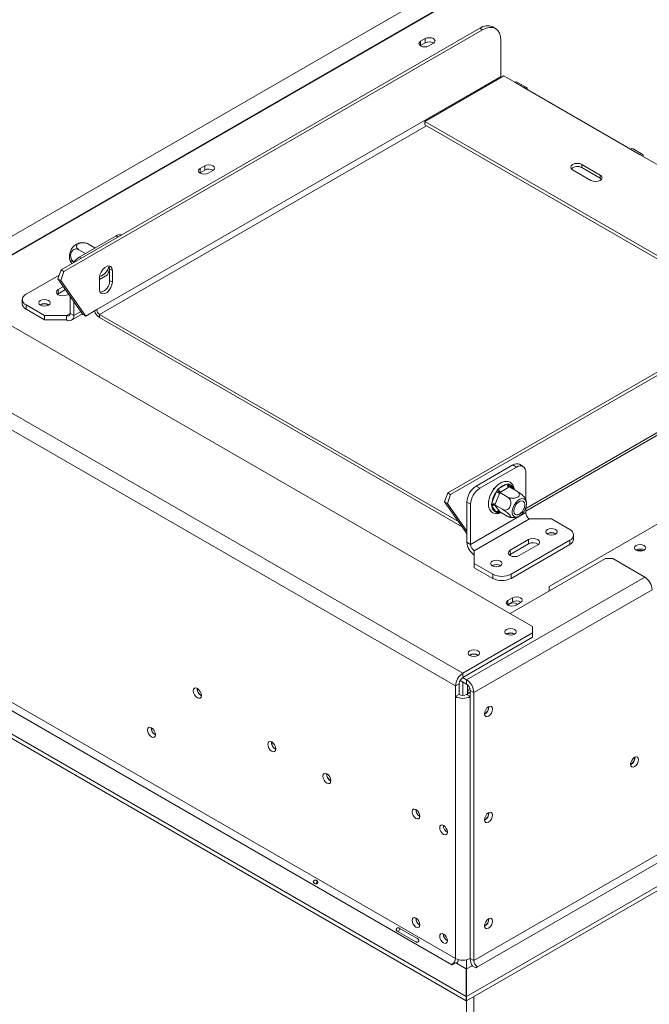
# Model space of a CAD drawing. Units: millimetres. Extents: x 13 to 3925, y 53 to 3010.
# Drawn here: x 2896 to 3138, y 633 to 1012 of the extents above; entities that cross this region are included whole.
import ezdxf

# ---------------------------------------------------------------- set-up
doc = ezdxf.new("R2010")
doc.units = ezdxf.units.MM
doc.header["$LTSCALE"] = 15

msp = doc.modelspace()

# ---------------------------------------------------------------- linework, layer by layer
at = {"color": 7, "linetype": 'Continuous', "lineweight": 15}
for p, q in [((3093.0236016, 777.9745587), (2226.8177946, 1278.0245272)), ((3066.1535439, 760.0135803), (2195.7050962, 1262.5127731)), ((2192.8766691, 1257.6137936), (3063.3251167, 755.1146008)), ((2245.2732816, 1119.1744809), (3061.9109032, 647.7396167)), ((2246.6874952, 1121.6239706), (3063.3251167, 650.1891065)), ((2237.495107, 1114.6842363), (3067.4970468, 635.5343154)), ((2237.495107, 1113.0511547), (3067.4970468, 633.9012338)), ((3127.6242105, 1064.0324849), (2862.5636297, 911.0162686)), ((3078.7545354, 1008.3035453), (3077.6938753, 1008.9158514)), ((2911.5503411, 915.3943541), (3072.6942816, 1008.4207709)), ((2912.6110012, 914.782048), (3073.7549418, 1007.8084648)), ((3073.7549418, 1007.8084648), (3072.6942816, 1008.4207709)), ((3049.7960411, 1001.6812902), (3049.9254432, 1001.7627983)), ((3051.6932102, 1004.4163901), (3049.9254432, 1003.39588)), ((3049.9254432, 1001.7627983), (3049.9254432, 1003.39588)), ((3049.9254432, 1001.7627983), (3051.6932102, 1002.7833085)), ((3051.6932102, 1002.7833085), (3051.6932102, 1004.4163901)), ((3053.0367131, 1001.5997821), (3054.80448, 1002.6202923)), ((3080.8260096, 1003.7250972), (3080.8260096, 989.8439034)), ((2925.2625177, 900.0390111), (3080.8260096, 989.8439034)), ((3051.4810782, 972.4953637), (3081.8866698, 990.0481381)), ((3081.8866698, 990.0481381), (3086.1293104, 987.5989138)), ((3086.1293104, 987.5989138), (3089.6648443, 985.5578935)), ((3090.6647631, 985.6569096), (3087.1292292, 987.6979299)), ((3089.6648443, 985.5578935), (3130.6770377, 961.8820583)), ((3179.8179707, 898.4080527), (3051.4810782, 972.4953637)), ((3051.4810782, 971.2705525), (3051.4810782, 972.4953637)), ((3178.7571381, 897.7956471), (3051.4810782, 971.2705525)), ((3130.6770377, 961.8820583), (3134.2125716, 959.841038)), ((3135.2124903, 959.9400541), (3131.6769564, 961.9810744)), ((3134.2125716, 959.841038), (3175.2247649, 936.1652028)), ((3099.3875626, 793.3996825), (3385.4122556, 958.5182231)), ((3119.0097758, 951.8810589), (3111.938708, 955.9630995)), ((3111.938708, 954.7382883), (3111.938708, 955.9630995)), ((2964.9432274, 952.6968035), (2965.0726295, 952.7783116)), ((2966.8403965, 955.4319034), (2965.0726295, 954.4113933)), ((2965.0726295, 952.7783116), (2965.0726295, 954.4113933)), ((2965.0726295, 952.7783116), (2966.8403965, 953.7988218)), ((2966.8403965, 953.7988218), (2966.8403965, 955.4319034)), ((2968.1838993, 952.6152954), (2969.9516663, 953.6358056)), ((3108.403174, 953.9220792), (3115.4742419, 949.8400386)), ((3119.0097758, 950.6562477), (3111.938708, 954.7382883)), ((3119.0097758, 950.6562477), (3119.0097758, 951.8810589)), ((3119.5057743, 950.2481432), (3119.0097758, 950.6562477)), ((2918.5450033, 920.2484294), (2932.6871389, 928.4125105)), ((2924.5166181, 923.8844926), (2922.0995893, 925.2798136)), ((2920.9650156, 921.6454728), (2918.3845299, 923.1351555)), ((3060.3963185, 829.4674003), (3221.540259, 922.4938171)), ((3061.4569787, 828.8550943), (3222.6009192, 921.881511)), ((2911.5503411, 915.3943541), (2910.3152963, 911.9236619)), ((2912.6110012, 914.782048), (2911.3759565, 911.3113559)), ((2912.6110012, 914.782048), (2911.5503411, 915.3943541)), ((2929.4250795, 913.4650424), (2930.2122652, 915.4939317)), ((2930.2122652, 915.7975853), (2931.2729254, 915.1852792)), ((2930.2122652, 911.3066108), (2930.2122652, 915.7975853)), ((2931.2729254, 910.6943047), (2931.2729254, 915.1852792)), ((2898.0389066, 905.9578372), (2910.8174193, 913.3347156)), ((2910.3152963, 911.9236619), (2911.3759565, 911.3113559)), ((2919.9592169, 898.2020929), (2910.3152963, 911.9236619)), ((2921.019877, 897.5897868), (2911.3759565, 911.3113559)), ((2926.3231779, 911.6743528), (2929.4250795, 913.4650424)), ((2926.3231779, 912.3278508), (2926.3231779, 907.8368763)), ((2930.2122652, 911.3066108), (2931.2729254, 910.6943047)), ((2912.4079172, 908.9462377), (2910.4132753, 907.7947555)), ((2910.4132753, 906.1616738), (2910.4132753, 907.7947555)), ((2913.2244138, 907.7845096), (2910.4132753, 906.1616738)), ((2896.5744406, 903.9168169), (2896.5744406, 902.2837353)), ((2910.4132753, 906.1616738), (2910.1196472, 905.9577045)), ((2913.9488092, 905.7537352), (2914.448827, 906.0423893)), ((2915.0094694, 898.6104296), (2915.0094694, 905.2446957)), ((2916.423683, 897.7940215), (2916.423683, 903.2325234)), ((3090.3719511, 822.4859672), (3229.0505448, 902.5434152)), ((2905.1099745, 897.7937561), (2898.0389066, 901.8757967)), ((2898.0389066, 901.8757967), (2898.0389066, 900.242715)), ((2905.1099745, 896.1606745), (2898.0389066, 900.242715)), ((2903.6250502, 901.9163517), (2903.4918924, 901.831872)), ((2921.019877, 897.5897868), (2925.2625177, 900.0390111)), ((2913.5952558, 897.7937561), (2905.1099745, 897.7937561)), ((2905.1099745, 896.1606745), (2905.1099745, 897.7937561)), ((2913.5952558, 896.1606745), (2905.1099745, 896.1606745)), ((2913.5952558, 896.1606745), (2913.5952558, 897.7937561)), ((2915.0094694, 898.6104296), (2916.423683, 897.7940215)), ((2915.5950933, 895.9626423), (2919.8192723, 898.4012089)), ((2919.9592169, 898.2020929), (2921.019877, 897.5897868)), ((2926.3231779, 898.2018938), (2926.3231779, 896.9770826)), ((2926.3231779, 898.2018938), (3064.4604345, 818.456953)), ((2926.3231779, 896.9770826), (3065.9090016, 816.3959018)), ((3085.4222037, 840.2404344), (3071.280068, 832.0763533)), ((3086.8364172, 839.4240263), (3072.6942816, 831.2599452)), ((3086.8364172, 839.4240263), (3085.4222037, 840.2404344)), ((3089.3362141, 839.6715666), (3087.9220005, 840.4879747)), ((3090.3719511, 826.7077861), (3090.3719511, 837.3823425)), ((3071.280068, 832.0763533), (3072.6942816, 831.2599452)), ((3077.5047136, 830.0053565), (3077.9078197, 831.0443205)), ((3077.9078197, 831.0443205), (3078.5060741, 831.3896854)), ((3077.9078197, 831.0443205), (3078.1164971, 830.9238536)), ((3078.9404813, 829.7622343), (3079.3352283, 830.495686)), ((3079.3352283, 830.495686), (3079.9210525, 830.9820555)), ((3079.9210525, 830.9820555), (3083.1451803, 832.8433049)), ((3083.852287, 831.61856), (3080.6281592, 829.7573107)), ((3083.1451803, 832.8433049), (3083.7016898, 833.0163906)), ((3083.7016898, 833.0163906), (3084.1257514, 832.7556271)), ((3084.0937694, 831.762564), (3083.852287, 831.61856)), ((3084.0937694, 831.762564), (3086.9968907, 830.0866278)), ((3059.1612738, 825.9967082), (3060.3963185, 829.4674003)), ((3060.221934, 825.3844021), (3061.4569787, 828.8550943)), ((3060.3963185, 829.4674003), (3061.4569787, 828.8550943)), ((3077.3284174, 825.6073072), (3078.9404813, 829.7622343)), ((3080.2599605, 829.2992749), (3078.6478966, 825.1443478)), ((3080.37871, 829.6179058), (3080.2599605, 829.2992749)), ((3080.6281592, 829.7573107), (3080.37871, 829.6179058)), ((3080.37871, 829.6179058), (3083.2818312, 827.9419696)), ((3060.221934, 825.3844021), (3059.1612738, 825.9967082)), ((3059.1612738, 825.9967082), (3067.7445341, 813.7842683)), ((3060.221934, 825.3844021), (3067.7445341, 814.6810914)), ((3069.1587477, 825.1362209), (3067.7445341, 825.952629)), ((3067.7445341, 810.4383535), (3067.7445341, 825.952629)), ((3069.1587477, 809.6219454), (3069.1587477, 825.1362209)), ((3076.05029, 826.2567307), (3076.1483391, 826.5094421)), ((3076.05029, 826.2567307), (3076.1091007, 826.22278)), ((3077.1519975, 824.8686356), (3077.3284174, 825.6073072)), ((3077.3284174, 824.2998081), (3077.1519975, 824.8686356)), ((3078.9404813, 822.0061304), (3077.3284174, 824.2998081)), ((3078.6478966, 825.1443478), (3078.5211803, 824.8303161)), ((3078.5211803, 824.8303161), (3081.4243015, 823.1543799)), ((3078.5211803, 824.8303161), (3078.6478966, 824.6533896)), ((3078.6478966, 824.6533896), (3080.2599605, 822.3597118)), ((3090.3719511, 821.8680671), (3090.3719511, 823.6576427)), ((3090.3719511, 821.8680671), (3069.1587477, 809.6219454)), ((3091.7861647, 819.4185774), (3070.5729613, 807.1724557)), ((3079.3352283, 821.7622898), (3078.9404813, 822.0061304)), ((3079.9210525, 821.9184525), (3079.3352283, 821.7622898)), ((3080.2599605, 822.3597118), (3080.37871, 822.1873845)), ((3080.37871, 822.1873845), (3083.2818312, 820.5114482)), ((3091.7861647, 819.4185774), (3100.2714461, 819.4185774)), ((3100.2714461, 819.4185774), (3107.3425139, 815.3365368)), ((3098.7865218, 813.7442756), (3098.6532218, 813.6596966)), ((3108.80698, 811.6624349), (3108.80698, 813.2955165)), ((3067.7445341, 810.4383535), (3069.1587477, 809.6219454)), ((3070.3961846, 649.3726983), (3350.2897592, 810.9518197)), ((3351.7039728, 808.50233), (3071.8103981, 646.9232086)), ((3091.4326113, 811.4585983), (3084.3615435, 807.3765577)), ((3091.4326113, 809.8255167), (3084.3615435, 805.7434761)), ((3107.3425139, 811.2544962), (3084.7150969, 798.1919665)), ((3107.3425139, 809.6214146), (3084.7150969, 796.5588848)), ((3087.8970774, 805.3355374), (3094.9681452, 809.417578)), ((3091.4326113, 809.8255167), (3091.4326113, 811.4585983)), ((3107.3425139, 809.6214146), (3107.3425139, 811.2544962)), ((3067.5927574, 635.5079272), (3359.4821474, 804.0120853)), ((3070.5729613, 807.1724557), (3070.5729613, 802.274007)), ((3084.3615435, 805.7434761), (3084.0679153, 805.5395068)), ((3084.3615435, 805.7434761), (3084.3615435, 807.3765577)), ((3084.3617848, 782.9749191), (3121.0603854, 804.1605702)), ((3121.0603854, 804.1605702), (3123.8888126, 804.1605702)), ((3123.8888126, 804.1605702), (3136.1571152, 797.0782299)), ((3132.8690687, 807.5436876), (3132.7701356, 807.4825897)), ((3067.5927574, 633.8748456), (3359.4821474, 802.3790037)), ((3070.5729613, 802.274007), (3077.6440291, 798.1919665)), ((3070.5729613, 800.6409254), (3070.5729613, 802.274007)), ((3070.5729613, 800.6409254), (3077.6440291, 796.5588848)), ((3077.5733184, 801.4981539), (3077.4398489, 801.4134566)), ((3067.5677574, 757.4824364), (3136.1571152, 797.0782299)), ((3077.6440291, 796.5588848), (3077.6440291, 798.1919665)), ((3084.7150969, 798.1919665), (3084.7150969, 796.5588848)), ((3099.3875626, 791.7668663), (3099.3875626, 793.3996825)), ((3070.3961846, 752.583457), (3138.9855423, 792.1792504)), ((3085.2807823, 789.0887506), (3083.5130153, 788.0682405)), ((3085.2807823, 787.455669), (3085.2807823, 789.0887506)), ((3099.3875626, 791.7668663), (3099.4895484, 791.7079911)), ((3099.3875626, 791.6491159), (3099.3875626, 791.7668663)), ((3083.3836132, 786.3536507), (3083.5130153, 786.4351588)), ((3083.5130153, 786.4351588), (3083.5130153, 788.0682405)), ((3083.5130153, 786.4351588), (3085.2807823, 787.455669)), ((3086.6242852, 786.2721426), (3088.3920521, 787.2926528)), ((3093.0236016, 775.5253344), (3093.0236016, 777.9745587)), ((3066.1535439, 760.0135803), (3093.0236016, 775.5253344)), ((3066.1535439, 758.3804986), (3093.0236016, 773.8922528)), ((3093.0236016, 773.8922528), (3093.0236016, 775.5253344)), ((3066.1535439, 758.3804986), (3066.1535439, 760.0135803)), ((3064.7393303, 755.9310089), (3063.3251167, 755.1146008)), ((3063.3251167, 755.1146008), (3063.3251167, 751.0318967)), ((3064.7393303, 755.9310089), (3064.7393303, 751.8483048)), ((3067.5677574, 755.8493548), (3065.1187326, 757.2631467)), ((3067.5677574, 757.4824364), (3066.084508, 758.3386981)), ((3066.1535439, 756.6657629), (3066.1535439, 751.5101375)), ((3067.5677574, 755.8493548), (3067.5677574, 757.4824364)), ((3067.9213108, 755.5933956), (3067.9213108, 752.0524069)), ((3064.7393303, 751.8483048), (3063.3251167, 751.0318967)), ((3063.3251167, 650.1891065), (3063.3251167, 751.0318967)), ((3067.5677574, 751.8483048), (3068.981971, 752.6647129)), ((3067.5677574, 751.8483048), (3068.981971, 751.0318967)), ((3067.9213108, 752.7770093), (3068.6284176, 754.0017542)), ((3068.548903, 752.4147081), (3067.9213108, 752.7770093)), ((3067.9213108, 752.0524069), (3067.9213108, 752.7770093)), ((3068.6284176, 754.0017542), (3068.8595477, 754.1351827)), ((3068.6284176, 754.0017542), (3068.9393758, 753.8222419)), ((3068.981971, 753.3998651), (3070.3961846, 752.583457)), ((3068.981971, 650.1891065), (3068.981971, 753.3998651)), ((3068.981971, 650.1891065), (3068.981971, 751.0318967)), ((3070.3961846, 649.3726983), (3070.3961846, 752.583457)), ((3076.1237495, 746.9893496), (3076.1168271, 747.1507327)), ((3130.8538144, 724.9376122), (3130.7137304, 724.8643907)), ((3076.1237495, 706.162309), (3076.1168271, 706.3236921)), ((3076.1237495, 665.3352684), (3076.1168271, 665.4966515)), ((3048.0092968, 656.6018375), (3040.9382289, 660.683878)), ((3041.627527, 661.8777773), (3048.6985948, 657.7957367)), ((3062.0523245, 647.6579759), (3063.4665381, 648.474384)), ((3063.4665381, 648.474384), (3067.4970468, 646.1476209)), ((3067.5677574, 213.338047), (3067.5677574, 649.6619098)), ((3070.3961846, 649.3726983), (3068.981971, 650.1891065)), ((3061.9109032, 647.7396167), (3062.0523245, 647.6579759)), ((3067.4970468, 646.1476209), (3067.4970468, 635.5343154)), ((3067.5927574, 646.1212327), (3069.6890778, 647.3314127)), ((3067.5927574, 635.5079272), (3067.5927574, 646.1212327)), ((3069.6890778, 647.3314127), (3071.1032913, 646.5150046)), ((3071.1032913, 646.5150046), (3071.8103981, 646.9232086)), ((3067.4970468, 633.9012338), (3067.4970468, 635.5343154)), ((3067.5927574, 633.8748456), (3067.5927574, 635.5079272)), ((3070.3961846, 214.9708632), (3070.3961846, 635.4932296))]:
    msp.add_line(p, q, dxfattribs=at)
at = {"color": 8, "linetype": 'Continuous', "lineweight": 15}
for p, q in [((3136.5685708, 1062.1463556), (2868.6694227, 907.4914693)), ((3136.864222, 1061.9935722), (2868.9495769, 907.3297397)), ((2926.3231779, 898.2018938), (3052.1882999, 970.8622821)), ((2933.3940158, 928.0044391), (2932.6871389, 928.4125105)), ((2918.5450033, 920.2484294), (2919.2518802, 919.840358)), ((3090.3719511, 823.5007506), (3229.671987, 903.9169496)), ((2916.423683, 897.7940215), (2919.1427866, 899.3637266)), ((2913.5952558, 897.7937561), (2915.0094694, 898.6101642)), ((3084.1257514, 832.7556271), (3085.322069, 831.0534818)), ((3080.3828084, 822.1850185), (3079.9210525, 821.9184525))]:
    msp.add_line(p, q, dxfattribs=at)
at = {"color": 7, "linetype": 'Continuous', "lineweight": 15, "flags": 128}
for points in [[(3080.8260096, 1003.7250972), (3080.690141, 1005.239654), (3080.2877566, 1006.5391368), (3079.6343198, 1007.573607), (3078.7549418, 1008.3033107), (3077.6834166, 1008.7002056), (3076.4609223, 1008.7490394), (3075.1344387, 1008.4479354), (3073.7549418, 1007.8084648)], [(3049.9254432, 1003.39588), (3049.4485432, 1002.9838516), (3049.2810782, 1002.497831), (3049.4485432, 1002.0118105), (3049.9254432, 1001.5997821), (3050.6391746, 1001.3244736), (3051.4810782, 1001.2277981), (3052.3229817, 1001.3244736), (3053.0367131, 1001.5997821)], [(3054.80448, 1002.6202923), (3055.2813801, 1003.0323206), (3055.4488451, 1003.5183412), (3055.2813801, 1004.0043618), (3054.80448, 1004.4163901), (3054.0907487, 1004.6916986), (3053.2488451, 1004.7883741), (3052.4069416, 1004.6916986), (3051.6932102, 1004.4163901)], [(3080.8260096, 989.8439034), (3080.8463899, 989.5931893), (3080.8716401, 989.462174)], [(3086.1293104, 987.5989138), (3086.6705065, 987.7870287), (3087.1292292, 987.6979299)], [(3091.0790579, 984.7414854), (3090.9714073, 985.3040279), (3090.6648443, 985.6568627), (3090.2060404, 985.7460084), (3089.6648443, 985.5578935)], [(3130.6770377, 961.8820583), (3131.2182338, 962.0701732), (3131.6769564, 961.9810744)], [(3135.6267851, 959.0246299), (3135.5191345, 959.5871724), (3135.2125716, 959.9400072), (3134.7537677, 960.0291529), (3134.2125716, 959.841038)], [(2969.9516663, 953.6358056), (2970.4285663, 954.0478339), (2970.5960314, 954.5338545), (2970.4285663, 955.019875), (2969.9516663, 955.4319034), (2969.2379349, 955.7072119), (2968.3960314, 955.8038874), (2967.5541278, 955.7072119), (2966.8403965, 955.4319034)], [(3111.938708, 955.9630995), (3111.1276496, 956.2759501), (3110.170941, 956.3858086), (3109.2142324, 956.2759501), (3108.403174, 955.9630995), (3107.8612422, 955.4948854), (3107.670941, 954.9425893), (3107.8612422, 954.3902932), (3108.403174, 953.9220792)], [(2965.0726295, 954.4113933), (2964.5957294, 953.9993649), (2964.4282644, 953.5133443), (2964.5957294, 953.0273238), (2965.0726295, 952.6152954), (2965.7863609, 952.3399869), (2966.6282644, 952.2433114), (2967.470168, 952.3399869), (2968.1838993, 952.6152954)], [(3115.4742419, 949.8400386), (3116.2853002, 949.527188), (3117.2420088, 949.4173295), (3118.1987174, 949.527188), (3119.0097758, 949.8400386), (3119.5517076, 950.3082527), (3119.7420088, 950.8605488), (3119.5517076, 951.4128449), (3119.0097758, 951.8810589)], [(2931.2729254, 915.1852792), (2931.1236722, 916.0765741), (2930.6939149, 916.6880417), (2930.0354885, 916.9459299), (2929.2278089, 916.8191336), (2928.3682943, 916.3229464), (2927.5606148, 915.5172157), (2926.9021884, 914.4991245), (2926.472431, 913.3914697), (2926.3231779, 912.3278508)], [(2930.2122652, 915.7975853), (2930.063012, 916.6888802), (2929.9486522, 916.9288687)], [(2926.3231779, 907.8368763), (2926.472431, 906.9455814), (2926.9021884, 906.3341139), (2927.5606148, 906.0762256), (2928.3682943, 906.2030219), (2929.2278089, 906.6992091), (2930.0354885, 907.5049398), (2930.6939149, 908.523031), (2931.1236722, 909.6306858), (2931.2729254, 910.6943047)], [(2910.4132753, 907.7947555), (2909.8713434, 907.3265414), (2909.6810423, 906.7742453), (2909.8713434, 906.2219492), (2910.4132753, 905.7537352), (2911.2243337, 905.4408846), (2912.1810423, 905.3310261), (2913.1377508, 905.4408846), (2913.9488092, 905.7537352)], [(2903.5543395, 901.7941558), (2904.2680709, 901.5188473), (2905.1099745, 901.4221718), (2905.951878, 901.5188473), (2906.6656094, 901.7941558), (2907.1425094, 902.2061842), (2907.3099745, 902.6922048), (2907.1425094, 903.1782253), (2906.6656094, 903.5902537), (2905.951878, 903.8655622), (2905.1099745, 903.9622377), (2904.2680709, 903.8655622), (2903.5543395, 903.5902537), (2903.0774395, 903.1782253), (2902.9099745, 902.6922048), (2903.0774395, 902.2061842), (2903.5543395, 901.7941558)], [(3086.5039301, 820.1163499), (3087.2770685, 820.2122783), (3088.1052974, 820.6187318), (3088.9150251, 821.2995952), (3089.6343037, 822.1943709), (3090.199222, 823.223554), (3090.5595847, 824.2956972), (3090.683372, 825.3155358), (3090.5595847, 826.1924527), (3090.199222, 826.84853), (3089.6343037, 827.2254723), (3088.9150251, 827.2897866), (3088.1052974, 827.0357584), (3087.2770685, 826.4859591), (3086.5039301, 825.6892409), (3085.8545789, 824.7163956), (3085.3867127, 823.6538649), (3085.1419034, 822.5960591), (3085.1419034, 821.6369691), (3085.3867127, 820.8618142), (3085.8545789, 820.3394703), (3086.5039301, 820.1163499)], [(3088.9577376, 826.4407835), (3089.5221031, 826.2197365), (3089.8904665, 825.6956214), (3090.0183977, 824.9316544), (3089.8904665, 824.019981), (3089.5221031, 823.0705626), (3088.9577376, 822.197913), (3088.2654408, 821.5072867), (3087.528714, 821.0819834), (3086.8364172, 820.9733009), (3086.2720517, 821.1943479), (3085.9036883, 821.718463), (3085.775757, 822.48243), (3085.9036883, 823.3941034), (3086.2720517, 824.3435218), (3086.8364172, 825.2161714), (3087.528714, 825.9067977), (3088.2654408, 826.332101), (3088.9577376, 826.4407835)], [(3101.827081, 815.4181776), (3101.1133496, 815.6934862), (3100.2714461, 815.7901617), (3099.4295425, 815.6934862), (3098.7158111, 815.4181776), (3098.2389111, 815.0061493), (3098.0714461, 814.5201287), (3098.2389111, 814.0341081), (3098.7158111, 813.6220798), (3099.4295425, 813.3467712), (3100.2714461, 813.2500957), (3101.1133496, 813.3467712), (3101.827081, 813.6220798), (3102.303981, 814.0341081), (3102.4714461, 814.5201287), (3102.303981, 815.0061493), (3101.827081, 815.4181776)], [(3094.9681452, 809.417578), (3095.5100771, 809.885792), (3095.7003783, 810.4380881), (3095.5100771, 810.9903842), (3094.9681452, 811.4585983), (3094.1570868, 811.7714489), (3093.2003783, 811.8813074), (3092.2436697, 811.7714489), (3091.4326113, 811.4585983)], [(3132.8690687, 809.1767693), (3132.4030073, 808.7741052), (3132.2393483, 808.2991305), (3132.4030073, 807.8241559), (3132.8690687, 807.4214918), (3133.5665789, 807.1524403), (3134.3893483, 807.057962), (3135.2121176, 807.1524403), (3135.9096278, 807.4214918), (3136.3756893, 807.8241559), (3136.5393483, 808.2991305), (3136.3756893, 808.7741052), (3135.9096278, 809.1767693), (3135.2121176, 809.4458208), (3134.3893483, 809.5402991), (3133.5665789, 809.4458208), (3132.8690687, 809.1767693)], [(3084.3615435, 807.3765577), (3083.8196116, 806.9083437), (3083.6293104, 806.3560476), (3083.8196116, 805.8037515), (3084.3615435, 805.3355374), (3085.1726019, 805.0226868), (3086.1293104, 804.9128283), (3087.086019, 805.0226868), (3087.8970774, 805.3355374)], [(3080.6138775, 803.1720559), (3079.9001462, 803.4473645), (3079.0582426, 803.54404), (3078.2163391, 803.4473645), (3077.5026077, 803.1720559), (3077.0257077, 802.7600276), (3076.8582426, 802.274007), (3077.0257077, 801.7879864), (3077.5026077, 801.3759581), (3078.2163391, 801.1006496), (3079.0582426, 801.0039741), (3079.9001462, 801.1006496), (3080.6138775, 801.3759581), (3081.0907776, 801.7879864), (3081.2582426, 802.274007), (3081.0907776, 802.7600276), (3080.6138775, 803.1720559)], [(3088.3920521, 787.2926528), (3088.8689522, 787.7046811), (3089.0364172, 788.1907017), (3088.8689522, 788.6767223), (3088.3920521, 789.0887506), (3087.6783208, 789.3640592), (3086.8364172, 789.4607347), (3085.9945137, 789.3640592), (3085.2807823, 789.0887506)], [(3083.5130153, 788.0682405), (3083.0361153, 787.6562121), (3082.8686503, 787.1701915), (3083.0361153, 786.684171), (3083.5130153, 786.2721426), (3084.2267467, 785.9968341), (3085.0686503, 785.9001586), (3085.9105538, 785.9968341), (3086.6242852, 786.2721426)], [(3084.1140561, 786.7004915), (3083.6588333, 786.3071917), (3083.6046378, 786.2229576)], [(3082.9826853, 776.8315874), (3082.5057852, 776.419559), (3082.3383202, 775.9335384), (3082.5057852, 775.4475179), (3082.9826853, 775.0354895), (3083.6964166, 774.760181), (3084.5383202, 774.6635055), (3085.3802237, 774.760181), (3086.0939551, 775.0354895), (3086.5708552, 775.4475179), (3086.7383202, 775.9335384), (3086.5708552, 776.419559), (3086.0939551, 776.8315874), (3085.3802237, 777.1068959), (3084.5383202, 777.2035714), (3083.6964166, 777.1068959), (3082.9826853, 776.8315874)], [(3068.8405496, 768.6675062), (3068.3636496, 768.2554779), (3068.1961846, 767.7694573), (3068.3636496, 767.2834367), (3068.8405496, 766.8714084), (3069.554281, 766.5960999), (3070.3961846, 766.4994243), (3071.2380881, 766.5960999), (3071.9518195, 766.8714084), (3072.4287195, 767.2834367), (3072.5961846, 767.7694573), (3072.4287195, 768.2554779), (3071.9518195, 768.6675062), (3071.2380881, 768.9428148), (3070.3961846, 769.0394903), (3069.554281, 768.9428148), (3068.8405496, 768.6675062)], [(2965.5322489, 751.471818), (2965.4138333, 752.2276265), (2965.076614, 753.0050898), (2964.5719297, 753.6858462), (2963.976614, 754.1662567), (2963.3812983, 754.3731831), (2962.876614, 754.2751228), (2962.5393947, 753.8870045), (2962.4209791, 753.2679158), (2962.5393947, 752.5121073), (2962.876614, 751.734644), (2963.3812983, 751.0538876), (2963.976614, 750.5734771), (2964.5719297, 750.3665507), (2965.076614, 750.464611), (2965.4138333, 750.8527293), (2965.5322489, 751.471818)], [(3074.4974039, 744.417664), (3074.6158195, 745.1734725), (3074.9530388, 745.9509359), (3075.4577231, 746.6316923), (3076.0530388, 747.1121027), (3076.6483545, 747.3190291), (3077.1530388, 747.2209688), (3077.4902581, 746.8328506), (3077.6086737, 746.2137619), (3077.4902581, 745.4579533), (3077.1530388, 744.68049), (3076.6483545, 743.9997336), (3076.0530388, 743.5193232), (3075.4577231, 743.3123967), (3074.9530388, 743.4104571), (3074.6158195, 743.7985753), (3074.4974039, 744.417664)], [(2947.819224, 736.3845644), (2947.7034996, 737.1231954), (2947.3739445, 737.8829891), (2946.8807303, 738.5482738), (2946.2989445, 739.0177659), (2945.7171587, 739.2199894), (2945.2239445, 739.1241577), (2944.8943893, 738.7448603), (2944.7786649, 738.1398418), (2944.8943893, 737.4012108), (2945.2239445, 736.6414171), (2945.7171587, 735.9761324), (2946.2989445, 735.5066404), (2946.8807303, 735.3044168), (2947.3739445, 735.4002485), (2947.7034996, 735.7795459), (2947.819224, 736.3845644)], [(2994.1700735, 730.8568496), (2994.0516579, 731.6126581), (2993.7144386, 732.3901215), (2993.2097543, 733.0708779), (2992.6144386, 733.5512883), (2992.0191229, 733.7582148), (2991.5144386, 733.6601544), (2991.1772194, 733.2720362), (2991.0588037, 732.6529475), (2991.1772194, 731.897139), (2991.5144386, 731.1196756), (2992.0191229, 730.4389192), (2992.6144386, 729.9585088), (2993.2097543, 729.7515824), (2993.7144386, 729.8496427), (2994.0516579, 730.2377609), (2994.1700735, 730.8568496)], [(3130.712393, 724.9378908), (3130.8308087, 725.6936993), (3131.1680279, 726.4711627), (3131.6727122, 727.1519191), (3132.2680279, 727.6323295), (3132.8633436, 727.8392559), (3133.3680279, 727.7411956), (3133.7052472, 727.3530774), (3133.8236628, 726.7339887), (3133.7052472, 725.9781802), (3133.3680279, 725.2007168), (3132.8633436, 724.5199604), (3132.2680279, 724.03955), (3131.6727122, 723.8326235), (3131.1680279, 723.9306839), (3130.8308087, 724.3188021), (3130.712393, 724.9378908)], [(3015.383277, 718.610728), (3015.2648613, 719.3665365), (3014.9276421, 720.1439998), (3014.4229578, 720.8247562), (3013.8276421, 721.3051667), (3013.2323264, 721.5120931), (3012.7276421, 721.4140328), (3012.3904228, 721.0259145), (3012.2720071, 720.4068258), (3012.3904228, 719.6510173), (3012.7276421, 718.873554), (3013.2323264, 718.1927976), (3013.8276421, 717.7123871), (3014.4229578, 717.5054607), (3014.9276421, 717.603521), (3015.2648613, 717.9916393), (3015.383277, 718.610728)], [(3049.6072452, 704.9368807), (3049.4942121, 705.6583343), (3049.172321, 706.4004584), (3048.6905769, 707.0502713), (3048.122321, 707.5088449), (3047.554065, 707.7063656), (3047.072321, 707.6127626), (3046.7504298, 707.242286), (3046.6373967, 706.6513377), (3046.7504298, 705.9298842), (3047.072321, 705.1877601), (3047.554065, 704.5379471), (3048.122321, 704.0793735), (3048.6905769, 703.8818528), (3049.172321, 703.9754559), (3049.4942121, 704.3459324), (3049.6072452, 704.9368807)], [(3074.4974039, 703.5906234), (3074.6158195, 704.3464319), (3074.9530388, 705.1238953), (3075.4577231, 705.8046517), (3076.0530388, 706.2850621), (3076.6483545, 706.4919885), (3077.1530388, 706.3939282), (3077.4902581, 706.00581), (3077.6086737, 705.3867213), (3077.4902581, 704.6309128), (3077.1530388, 703.8534494), (3076.6483545, 703.172693), (3076.0530388, 702.6922826), (3075.4577231, 702.4853561), (3074.9530388, 702.5834165), (3074.6158195, 702.9715347), (3074.4974039, 703.5906234)], [(3060.2138469, 698.8138199), (3060.1008138, 699.5352734), (3059.7789227, 700.2773975), (3059.2971786, 700.9272104), (3058.7289227, 701.3857841), (3058.1606668, 701.5833048), (3057.6789227, 701.4897017), (3057.3570316, 701.1192252), (3057.2439984, 700.5282769), (3057.3570316, 699.8068233), (3057.6789227, 699.0646992), (3058.1606668, 698.4148863), (3058.7289227, 697.9563127), (3059.2971786, 697.758792), (3059.7789227, 697.852395), (3060.1008138, 698.2228716), (3060.2138469, 698.8138199)], [(3049.6072452, 663.1299911), (3049.4942121, 663.8514447), (3049.172321, 664.5935688), (3048.6905769, 665.2433817), (3048.122321, 665.7019554), (3047.554065, 665.899476), (3047.072321, 665.805873), (3046.7504298, 665.4353965), (3046.6373967, 664.8444482), (3046.7504298, 664.1229946), (3047.072321, 663.3808705), (3047.554065, 662.7310576), (3048.122321, 662.2724839), (3048.6905769, 662.0749633), (3049.172321, 662.1685663), (3049.4942121, 662.5390428), (3049.6072452, 663.1299911)], [(3074.4974039, 662.7635828), (3074.6158195, 663.5193913), (3074.9530388, 664.2968547), (3075.4577231, 664.9776111), (3076.0530388, 665.4580215), (3076.6483545, 665.664948), (3077.1530388, 665.5668876), (3077.4902581, 665.1787694), (3077.6086737, 664.5596807), (3077.4902581, 663.8038722), (3077.1530388, 663.0264088), (3076.6483545, 662.3456524), (3076.0530388, 661.865242), (3075.4577231, 661.6583156), (3074.9530388, 661.7563759), (3074.6158195, 662.1444941), (3074.4974039, 662.7635828)], [(3060.2138469, 657.0069303), (3060.1008138, 657.7283839), (3059.7789227, 658.470508), (3059.2971786, 659.1203209), (3058.7289227, 659.5788945), (3058.1606668, 659.7764152), (3057.6789227, 659.6828122), (3057.3570316, 659.3123356), (3057.2439984, 658.7213873), (3057.3570316, 657.9999337), (3057.6789227, 657.2578097), (3058.1606668, 656.6079967), (3058.7289227, 656.1494231), (3059.2971786, 655.9519024), (3059.7789227, 656.0455055), (3060.1008138, 656.415982), (3060.2138469, 657.0069303)]]:
    msp.add_lwpolyline(points, dxfattribs=at)
at = {"color": 8, "linetype": 'Continuous', "lineweight": 15, "flags": 128}
msp.add_lwpolyline([(3080.5963253, 822.0617578), (3080.3104929, 821.9836654), (3079.9210525, 821.9184525)], dxfattribs=at)
at = {"color": 7, "linetype": 'Continuous', "lineweight": 15}
for centre, radius, start, end in [((3075.6234821, 1004.3319576), 5.0297724, 65.692880954, 125.617577475), ((3053.243581, 999.960818), 3.2202643, 58.338814733, 118.779630811), ((2968.3907673, 950.9763313), 3.2202643, 58.338814731, 118.779630811), ((3110.2031506, 951.766143), 3.4417738, 59.717594599, 131.842915719), ((2920.2887264, 920.4652719), 5.5648873, 113.580512703, 186.423323328), ((2934.2136913, 926.1948337), 2.6922951, 77.247259145, 124.541835122), ((2922.2185664, 914.3089505), 6.9837293, 121.736759042, 145.844545463), ((2924.8158891, 917.8632574), 5.2764597, 287.235455618, 348.881115767), ((2925.6251127, 911.1675743), 4.5892591, 282.266409227, 1.736102207), ((2898.8135418, 903.9168169), 2.1830766, 110.783420799, 249.216579201), ((2899.0767259, 902.5332672), 2.5146964, 185.694799251, 245.625341706), ((2905.1099745, 899.219941), 3.1451891, 57.605168321, 122.394831679), ((2905.1034473, 899.1888699), 3.1023886, 58.421647105, 118.45934871), ((2928.8290022, 900.880842), 4.638803, 196.863831428, 237.303582067), ((2927.5653419, 900.1438024), 2.3052072, 182.605478486, 237.39452166), ((2914.1473207, 898.4705752), 0.8734184, 230.796714764, 9.21403699), ((2914.6993855, 897.5143127), 1.7468368, 230.796714764, 9.21403699), ((3086.8868039, 838.1960278), 2.5148862, 65.692880954, 125.617577475), ((3088.2165793, 837.7319785), 2.183546, 350.78596301, 129.203285236), ((3075.4206146, 825.6033247), 7.684024, 122.60547834, 177.394521514), ((3076.8348282, 824.7869166), 7.684024, 122.60547834, 177.394521514), ((3084.1488302, 827.38164), 5.553116, 100.412653583, 139.581969885), ((3081.4562686, 831.0519164), 1.5368048, 182.605478486, 237.39452166), ((3084.6803964, 832.9131657), 1.5368048, 182.605478486, 237.39452166), ((3086.6733023, 824.3717941), 9.4262064, 145.120192208, 172.468448052), ((3078.3580772, 825.9905244), 3.8164107, 60.109535149, 81.222068319), ((3076.7460133, 821.8355973), 3.8164107, 60.109535149, 81.222068319), ((3078.2066844, 823.661108), 1.0859516, 66.027957454, 143.974314717), ((3079.8683742, 824.3716224), 2.5409718, 181.619538649, 248.581804344), ((3079.8187483, 821.3674303), 1.0859516, 66.027957454, 143.974314717), ((3093.4423833, 822.0077888), 3.0736096, 182.605478486, 237.39452166), ((3106.5678787, 813.2955165), 2.1830766, 290.783420799, 69.2165792), ((3100.2714461, 811.0478649), 3.1451891, 57.605168325, 122.394831675), ((3100.2649106, 811.0168556), 3.1023303, 58.417728083, 118.459756335), ((3106.3046947, 811.9119668), 2.5146964, 294.374658294, 354.305200749), ((3073.8853985, 810.7177969), 6.1472192, 182.605478486, 237.39452166), ((3072.2291799, 809.7616671), 3.0736096, 182.605478486, 237.39452166), ((3093.1832096, 806.645047), 3.6304244, 55.072450827, 118.82932349), ((3134.3847607, 804.7355878), 3.1910417, 59.411933075, 118.358272995), ((3134.3893483, 804.1029556), 3.3709442, 69.533629909, 110.466369209), ((3079.0582426, 798.8017432), 3.1451891, 57.605168336, 122.394831664), ((3079.0516972, 798.7708075), 3.1022608, 58.413058114, 118.460242147), ((3081.179563, 805.0155219), 7.6851095, 242.609672237, 297.390327763), ((3081.179563, 803.3824403), 7.6851095, 242.609672237, 297.390327763), ((3132.8446779, 791.899807), 6.1472192, 2.605478486, 57.39452166), ((3085.5923761, 783.9735787), 3.1018516, 58.385560355, 118.46310443), ((3086.8311531, 784.6331785), 3.2202643, 58.338814716, 118.779630813), ((3084.5383202, 772.4612746), 3.1451891, 57.60516851, 122.39483149), ((3084.5383202, 772.4271558), 3.0350708, 59.204441913, 120.795568184), ((3070.3961846, 764.2971935), 3.1451891, 57.605168513, 122.394831486), ((3070.3961846, 764.2631754), 3.034979, 59.199930871, 120.800088804), ((3069.4659812, 754.8351574), 6.1472192, 122.60547834, 177.394521514), ((3067.8097625, 755.7912872), 3.0736096, 122.60547834, 177.394521514), ((3064.2553202, 752.3040136), 6.1472192, 2.605478486, 57.39452166), ((3065.9115388, 753.2601434), 3.0736096, 2.605478486, 57.39452166), ((2966.9878214, 754.1078833), 3.1495784, 177.74034677, 242.097382356), ((2966.9100476, 754.0623446), 3.0006646, 177.303302811, 242.209857956), ((3066.1535439, 756.4907411), 6.1480876, 242.609672237, 297.390327763), ((3066.1535439, 754.577727), 3.0740438, 242.609672237, 297.390327763), ((3073.0466937, 747.0512391), 3.1446154, 297.594979926, 2.410396606), ((3073.0228721, 747.0725303), 3.1019928, 298.420020432, 358.463414404), ((2949.2851728, 738.986116), 3.090034, 178.389048075, 241.605575392), ((2949.2476393, 738.9642526), 3.0170579, 178.280793214, 241.605537554), ((2995.6207838, 733.4904247), 3.1446154, 177.58960322, 242.405020248), ((2995.5424237, 733.4451312), 2.9953614, 177.271439456, 242.695269017), ((3129.2564764, 727.5748604), 3.1502605, 297.759107599, 2.052751558), ((3129.2315018, 727.5813301), 3.1017966, 301.535281232, 1.597118905), ((3016.8339872, 721.244303), 3.1446154, 177.589603218, 242.40502025), ((3016.7556272, 721.1990095), 2.9953614, 177.271439456, 242.695269018), ((3051.0895611, 707.5067099), 3.036499, 179.177451342, 240.597103698), ((3073.0228721, 706.2454897), 3.1019928, 298.420020432, 358.463414404), ((3073.0414873, 706.227593), 3.1502605, 297.759107599, 2.052751558), ((3061.6961628, 701.3836491), 3.036499, 179.177451342, 240.597103697), ((3051.0884325, 665.6995194), 3.0354724, 179.236196168, 240.758427299), ((3073.0228721, 665.4184491), 3.1019928, 298.420020432, 358.463414404), ((3073.0414873, 665.4005524), 3.1502605, 297.759107598, 2.052751558), ((3061.6950342, 659.5764585), 3.0354724, 179.236196177, 240.75842729), ((3060.2546845, 650.3288282), 3.0736096, 302.60547834, 357.394521514), ((3066.1535439, 655.6479508), 6.1480876, 242.609672237, 297.390327763), ((3058.3015654, 651.4897899), 6.4939145, 329.744946634, 344.069825568), ((3074.8775816, 650.4155423), 5.8999574, 182.199508416, 213.177493411), ((3073.4666168, 649.51242), 3.0736096, 182.605478486, 237.39452166)]:
    msp.add_arc(centre, radius, start, end, dxfattribs=at)
at = {"color": 8, "linetype": 'Continuous', "lineweight": 15}
for centre, radius, start, end in [((3084.7510696, 832.1797766), 0.8500744, 137.35827902, 202.253049643), ((3083.265255, 830.4782638), 2.4345097, 8.833413433, 69.301044399), ((3080.5315325, 821.9454768), 0.6110779, 149.093881293, 182.534675947)]:
    msp.add_arc(centre, radius, start, end, dxfattribs=at)
at = {"color": 7, "linetype": 'Continuous', "lineweight": 15}
for points, knots in [([(2922.0995893, 925.2798136), (2921.8400613, 925.4046972), (2921.3206527, 925.654634), (2920.3272477, 925.8284679), (2919.3240189, 925.8076096), (2918.4604784, 925.5844333), (2917.8597995, 925.2292224), (2917.5187124, 924.7985959), (2917.4229785, 924.3142832), (2917.5978119, 923.7979369), (2917.9669159, 923.3966247), (2918.2873027, 923.1960296), (2918.3845299, 923.1351555)], [0, 0, 0, 0, 0.1157185426, 0.2315943078, 0.3492625834, 0.4554706957, 0.55000222, 0.6399909873, 0.7338655769, 0.8369387658, 0.9505161429, 1, 1, 1, 1]), ([(2921.1223761, 925.68002), (2920.9118838, 925.733027), (2920.3089485, 925.8848608), (2919.3045427, 925.8410238), (2918.4729679, 925.7291324), (2918.0820723, 925.5637078), (2918.0379033, 925.5450158)], [0, 0, 0, 0, 0.20680557542, 0.59237504113, 0.953940649, 1, 1, 1, 1]), ([(2921.1274591, 925.7042215), (2921.2458578, 925.6738671), (2921.5013067, 925.6083767), (2921.890685, 925.3945391), (2922.0995893, 925.2798136)], [0, 0, 0, 0, 0.4634926213, 1, 1, 1, 1]), ([(2918.3845299, 923.1351555), (2918.1358018, 923.2446726), (2917.6380078, 923.4638557), (2916.8176736, 923.3914409), (2916.0742849, 923.0008767), (2915.5232782, 922.333021), (2915.2265965, 921.5452765), (2915.1572681, 920.7279861), (2915.295204, 919.9112033), (2915.6499378, 919.1388909), (2916.1005579, 918.6215959), (2916.4277176, 918.4113643), (2916.5270001, 918.3475657)], [0, 0, 0, 0, 0.1157185426, 0.2315943078, 0.3492625834, 0.4554706957, 0.55000222, 0.6399909873, 0.7338655769, 0.8369387658, 0.9505161429, 1, 1, 1, 1]), ([(2914.7605942, 919.8766182), (2914.763891, 919.8464161), (2914.8112762, 919.4123136), (2914.9851375, 918.9106709), (2915.2369726, 918.4992597), (2915.2758888, 918.4356841)], [0, 0, 0, 0, 0.059461699, 0.85465801, 1, 1, 1, 1]), ([(2916.5270001, 918.3475657), (2916.3233712, 918.4577795), (2915.8754266, 918.7002286), (2915.3892348, 918.8422753), (2915.1487269, 918.7580521), (2915.2081481, 918.498546), (2915.4023481, 918.1792731), (2915.6022021, 917.9522815), (2915.7299477, 917.8071897)], [0, 0, 0, 0, 0.1770084752, 0.3893847298, 0.5919155162, 0.7745063903, 0.8558656677, 1, 1, 1, 1]), ([(3085.9452457, 830.6937295), (3085.9107582, 830.9997833), (3085.831094, 831.7067519), (3085.4165806, 832.5837839), (3084.7717301, 833.3258126), (3083.9536347, 833.7886588), (3083.0057645, 833.9601182), (3082.0001226, 833.8456421), (3080.9543625, 833.4560283), (3079.8971576, 832.7951944), (3078.8806718, 831.889328), (3077.9590621, 830.7868539), (3077.1761144, 829.5434241), (3076.5666883, 828.2156885), (3076.1593691, 826.861283), (3075.9770087, 825.5366374), (3076.0382389, 824.2965161), (3076.3466978, 823.2397637), (3076.8895376, 822.379801), (3077.6318353, 821.7747942), (3078.5416009, 821.455412), (3079.5211005, 821.4503211), (3080.3085222, 821.6075329), (3080.7577446, 821.8455693), (3080.8688411, 821.9044378)], [0, 0, 0, 0, 0.0381953555, 0.0882293412, 0.1313726507, 0.1772448632, 0.2219930304, 0.2671400254, 0.3142075745, 0.3628954617, 0.4120973303, 0.4611898096, 0.5101737976, 0.5591800837, 0.6083370454, 0.6578087061, 0.70774413, 0.7580033384, 0.8019853523, 0.8490349093, 0.8941013097, 0.9387735383, 0.9848581692, 1, 1, 1, 1]), ([(3080.37871, 829.6179058), (3080.3018063, 829.6655545), (3080.1482092, 829.7607217), (3079.8928542, 829.957408), (3079.6376169, 830.1794653), (3079.4550535, 830.3618141), (3079.360413, 830.4667896), (3079.3362694, 830.4944915), (3079.3352283, 830.495686)], [0, 0, 0, 0, 0.2095326698, 0.4184925732, 0.6424952062, 0.9034900905, 0.9958384204, 1, 1, 1, 1]), ([(3084.0937694, 831.762564), (3084.0245607, 831.8146549), (3083.8863324, 831.9186943), (3083.7475264, 832.1826629), (3083.6690106, 832.5067394), (3083.6684797, 832.7941732), (3083.6929135, 832.9678888), (3083.701327, 833.0143856), (3083.7016898, 833.0163906)], [0, 0, 0, 0, 0.2095326698, 0.4184925732, 0.6424952062, 0.9034900905, 0.9958384204, 1, 1, 1, 1]), ([(3081.4243015, 823.1543799), (3081.6452687, 823.0541905), (3082.1313542, 822.8337932), (3082.9458317, 822.8809762), (3083.7125746, 823.2700277), (3084.1896828, 823.8364103), (3084.4899298, 824.4665518), (3084.6457668, 825.1460538), (3084.6072885, 825.9878105), (3084.3527601, 826.7949799), (3083.9063327, 827.497595), (3083.4869656, 827.7960028), (3083.2818312, 827.9419696)], [0, 0, 0, 0, 0.103373748, 0.2274024387, 0.3456813315, 0.4523152256, 0.4998294107, 0.5945142832, 0.689000775, 0.7871630184, 0.8958903136, 1, 1, 1, 1]), ([(3083.2818312, 827.9419696), (3083.5413592, 827.8170861), (3084.0607678, 827.5671493), (3085.0541728, 827.3933153), (3086.0574016, 827.4141737), (3086.9209421, 827.63735), (3087.521621, 827.9925609), (3087.8627082, 828.4231874), (3087.958442, 828.9075001), (3087.7836087, 829.4238464), (3087.4145046, 829.8251586), (3087.0941178, 830.0257536), (3086.9968907, 830.0866278)], [0, 0, 0, 0, 0.1157185426, 0.2315943078, 0.3492625834, 0.4554706957, 0.55000222, 0.6399909873, 0.7338655769, 0.8369387658, 0.9505161429, 1, 1, 1, 1]), ([(3086.9968907, 830.0866278), (3087.2457433, 829.9338225), (3087.7437868, 829.6280042), (3088.5622386, 829.0093968), (3089.3126524, 828.355698), (3089.84062, 827.7892444), (3090.0992204, 827.4548233), (3090.1231807, 827.3625481), (3090.1236984, 827.3605544)], [0, 0, 0, 0, 0.2096009507, 0.4194866787, 0.6326191799, 0.824993892, 0.9962188048, 1, 1, 1, 1]), ([(3090.6104296, 825.9267588), (3090.6026849, 825.9889377), (3090.5445376, 826.4557771), (3090.3717874, 826.9514599), (3090.1344912, 827.326819), (3090.116091, 827.3559248)], [0, 0, 0, 0, 0.1241454563, 0.9320851316, 1, 1, 1, 1]), ([(3078.5211803, 824.8303161), (3078.4404291, 824.8680483), (3078.2791476, 824.9434097), (3077.9655181, 824.9898996), (3077.62192, 824.9842162), (3077.3483405, 824.9319801), (3077.1941628, 824.8835047), (3077.1537405, 824.8692503), (3077.1519975, 824.8686356)], [0, 0, 0, 0, 0.2095326698, 0.4184925732, 0.6424952062, 0.9034900905, 0.9958384204, 1, 1, 1, 1]), ([(3083.2818312, 820.5114482), (3083.5089593, 820.3894617), (3083.9635241, 820.1453229), (3084.4377167, 820.0179144), (3084.6614252, 820.1084736), (3084.5873644, 820.4154856), (3084.2760516, 820.8522423), (3083.8018626, 821.3557668), (3083.1965872, 821.9027603), (3082.4820526, 822.467364), (3081.8684002, 822.8905425), (3081.5276947, 823.0929544), (3081.4243015, 823.1543799)], [0, 0, 0, 0, 0.1157185426, 0.2315943078, 0.3492625834, 0.4554706957, 0.55000222, 0.6399909873, 0.7338655769, 0.8369387658, 0.9505161429, 1, 1, 1, 1]), ([(3079.3352283, 821.7622898), (3079.3362694, 821.7639032), (3079.360413, 821.8013192), (3079.4550535, 821.9345053), (3079.6376169, 822.1162411), (3079.8928542, 822.247646), (3080.1482092, 822.2840703), (3080.3018063, 822.2196425), (3080.37871, 822.1873845)], [0, 0, 0, 0, 0.0041615796, 0.0965099095, 0.3575047938, 0.5815074268, 0.7904673302, 1, 1, 1, 1]), ([(3084.2403393, 820.1003858), (3084.3106163, 820.0776834), (3084.5524914, 819.9995474), (3084.8066435, 819.9792789), (3084.9869514, 819.9648995)], [0, 0, 0, 0, 0.2905509496, 1, 1, 1, 1]), ([(3084.9869514, 819.9648995), (3085.4453408, 819.9494155), (3086.2430311, 819.9224703), (3087.0054802, 820.1440819), (3087.3297911, 820.2383453)], [0, 0, 0, 0, 0.574645845, 1, 1, 1, 1]), ([(3010.231448, 679.2064251), (3010.2011882, 679.162002), (3010.1411136, 679.0738089), (3010.0064005, 678.9804938), (3009.8482937, 678.9243164), (3009.6351529, 678.9001059), (3009.3753162, 678.930447), (3009.1113969, 679.0451077), (3008.8931006, 679.2071856), (3008.7702374, 679.3974287), (3008.7192842, 679.575984), (3008.7118493, 679.7285535), (3008.7439085, 679.8800903), (3008.8134791, 680.0246301), (3008.9047772, 680.1553056), (3009.0156979, 680.2617031), (3009.1429418, 680.3329507), (3009.3268019, 680.3784864), (3009.5556432, 680.3638573), (3009.8133291, 680.2559466), (3010.0418128, 680.086949), (3010.1988702, 679.8777424), (3010.2828517, 679.6807207), (3010.3134458, 679.5147674), (3010.300518, 679.3510661), (3010.2545384, 679.2547794), (3010.231448, 679.2064251)], [0, 0, 0, 0, 0.02963248598, 0.05882931327, 0.09012606528, 0.1256111163, 0.18556754009, 0.24958003876, 0.31448969881, 0.37326043963, 0.40959738446, 0.44129014792, 0.47037446938, 0.49943935187, 0.52955285323, 0.55840453473, 0.58829659004, 0.62131452093, 0.68746107008, 0.75005432304, 0.81491448938, 0.87384351741, 0.90964241605, 0.94116912673, 0.97045571007, 1, 1, 1, 1]), ([(3009.5664423, 678.9220614), (3009.6431705, 679.0985982), (3009.798117, 679.4551003), (3010.0281351, 679.7690034), (3010.1442502, 679.9274644)], [0, 0, 0, 0, 0.4951913261, 1, 1, 1, 1]), ([(3040.9382289, 660.683878), (3040.8485115, 660.7585345), (3040.6892351, 660.8910729), (3040.5621019, 661.1026055), (3040.5311873, 661.2740322), (3040.5395974, 661.3989538), (3040.5772684, 661.5268755), (3040.6391945, 661.6521847), (3040.7158537, 661.7687839), (3040.8070352, 661.8650701), (3040.9105937, 661.9345747), (3041.0745903, 661.9933734), (3041.3220864, 661.9890203), (3041.5173888, 661.9178902), (3041.627527, 661.8777773)], [0, 0, 0, 0, 0.1647528325, 0.292487448, 0.3464645343, 0.3969408031, 0.4470541667, 0.5000068205, 0.5525442522, 0.6023004335, 0.6525352343, 0.7064219834, 0.834440489, 1, 1, 1, 1]), ([(3041.3604189, 660.440153), (3041.3729328, 660.492562), (3041.4238144, 660.7056574), (3041.6449179, 661.0706263), (3041.8501203, 661.4462169), (3042.0093599, 661.5966134), (3042.049272, 661.6343091)], [0, 0, 0, 0, 0.12300438616, 0.50013650006, 0.87471321578, 1, 1, 1, 1]), ([(3048.6985948, 657.7957367), (3048.7955622, 657.7168936), (3048.9677095, 657.5769226), (3049.1317844, 657.3440571), (3049.1923427, 657.1555119), (3049.2027774, 657.0197079), (3049.17876, 656.8839016), (3049.1218723, 656.7556828), (3049.0401958, 656.6419809), (3048.935492, 656.5535035), (3048.8132475, 656.4947895), (3048.6197584, 656.4530221), (3048.3353482, 656.4786922), (3048.126867, 656.5574328), (3048.0092968, 656.6018375)], [0, 0, 0, 0, 0.1647528325, 0.292487448, 0.3464645343, 0.3969408031, 0.4470541667, 0.5000068205, 0.5525442522, 0.6023004335, 0.6525352343, 0.7064219834, 0.834440489, 1, 1, 1, 1])]:
    msp.add_open_spline(points, degree=3, knots=knots, dxfattribs=at)

doc.saveas('drawing.dxf')
